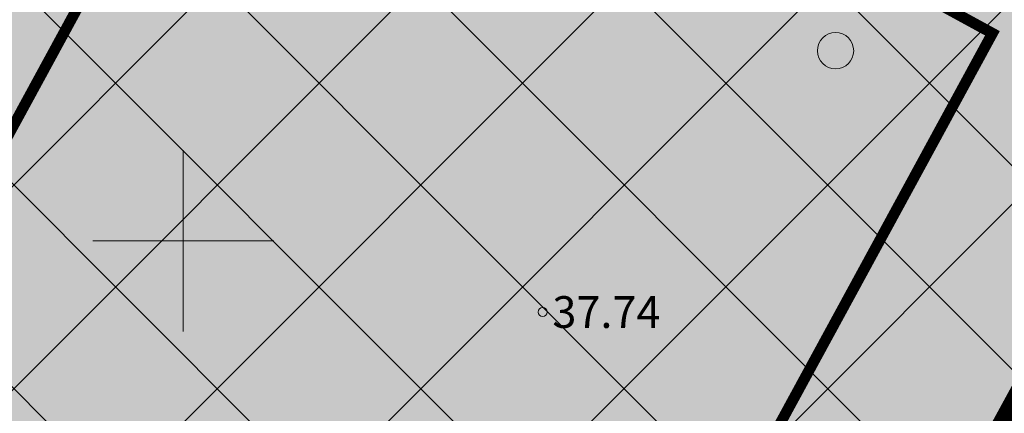
# Model space of a CAD drawing. Units: metres. Extents: x 545005 to 546073, y 6585301 to 6585858.
# Drawn here: x 545346 to 545368, y 6585596 to 6585605 of the extents above; entities that cross this region are included whole.
import ezdxf
from ezdxf.enums import TextEntityAlignment as Align

# ---------------------------------------------------------------- set-up
doc = ezdxf.new("R2010")
doc.units = ezdxf.units.M
doc.linetypes.add('CENTER', pattern=[50.8, 31.75, -6.35, 6.35, -6.35])
doc.linetypes.add('DASHED2', pattern=[0.375, 0.25, -0.125])
for name, color, linetype in [('HALJASTUS', 7, 'Continuous'), ('OPT-hoonekontuur', 7, 'Continuous'), ('OPT-hoonest_õigus', 7, 'Continuous'), ('opt-uus hoone', 255, 'Continuous'), ('OPT_jalgtee', 35, 'Continuous'), ('VKAEV', 7, 'Continuous'), ('VORK', 7, 'Continuous')]:
    doc.layers.add(name, color=color, linetype=linetype)
for name, color, linetype, lineweight in [('KORGUS-EH2000', 2, 'Continuous', 0), ('OPT-halj-muru', 61, 'Continuous', 25), ('OPT-halj-muru-tugipl', 61, 'Continuous', 0)]:
    doc.layers.add(name, color=color, linetype=linetype, lineweight=lineweight)
doc.styles.add('Style-INTL_ISO_ITALIC', font='INTL_ISO_ITALIC.shx')

# ---------------------------------------------------------------- blocks, each defined once
blk = doc.blocks.new('METS_4')
at = {"layer": 'HALJASTUS', "linetype": 'Continuous', "lineweight": 0}
blk.add_circle((0, 0), 0.8, dxfattribs=at)
blk = doc.blocks.new('RING02_15')
at = {"layer": 'KORGUS-EH2000', "color": 32, "lineweight": 0}
blk.add_circle((0, 0), 0.2, dxfattribs=at)
blk = doc.blocks.new('VKORIS_12')
at = {"layer": 'VORK', "linetype": 'Continuous', "lineweight": 0}
for p, q in [((0, 4), (0, -4)), ((-4, 0), (4, 0))]:
    blk.add_line(p, q, dxfattribs=at)

msp = doc.modelspace()

# ---------------------------------------------------------------- hatches: boundary and pattern name
at = {"layer": 'OPT-halj-muru', "ltscale": 0.5, "true_color": 0xd5dcb7}
h = msp.add_hatch(color=254, dxfattribs=at)
h.dxf.hatch_style = 1
h.paths.add_polyline_path([(545354.833, 6585541.297), (545309.621, 6585565.399), (545334.663, 6585611.539), (545343.224, 6585627.441), (545388.558, 6585603.525)])
at = {"layer": 'OPT-halj-muru-tugipl'}
h = msp.add_hatch(dxfattribs=at)
h.set_pattern_fill('ANGLE', color=256)
h.set_pattern_definition([(0, (0, 0), (0, 6.985), [5.08, -1.905]), (90, (0, 0), (-6.985, 4e-16), [5.08, -1.905])])
edge = h.paths.add_edge_path(flags=17)
edge.add_arc((545293.343, 6585656.946), 2.772, 153.3656, 238.9386)
edge.add_line((545291.913, 6585654.572), (545351.03, 6585623.299))
edge.add_arc((545352.328, 6585625.861), 2.872, 243.1218, 330.3302)
edge.add_line((545354.824, 6585624.439), (545355.093, 6585624.886))
edge.add_line((545355.093, 6585624.886), (545355.382, 6585625.436))
edge.add_arc((545352.848, 6585626.821), 2.888, 331.347, 426.5005)
edge.add_line((545354, 6585629.469), (545310.504, 6585652.489))
edge.add_line((545310.504, 6585652.489), (545295.349, 6585660.52))
edge.add_arc((545294.044, 6585657.787), 3.028, 64.4638, 151.9063)
edge.add_line((545291.373, 6585659.213), (545291.082, 6585658.664))
edge.add_line((545291.082, 6585658.664), (545290.866, 6585658.189))
edge = h.paths.add_edge_path(flags=17)
edge.add_arc((545293.343, 6585656.946), 2.772, 153.3656, 238.9386)
edge.add_line((545351.03, 6585623.299), (545291.913, 6585654.572))
edge.add_arc((545352.328, 6585625.861), 2.872, 243.1218, 330.3302)
edge.add_line((545355.093, 6585624.886), (545354.824, 6585624.439))
edge.add_line((545355.382, 6585625.436), (545355.093, 6585624.886))
edge.add_arc((545352.848, 6585626.821), 2.888, 331.347, 426.5005)
edge.add_line((545310.504, 6585652.489), (545354, 6585629.469))
edge.add_line((545295.349, 6585660.52), (545310.504, 6585652.489))
edge.add_arc((545294.044, 6585657.787), 3.028, 64.4638, 151.9063)
edge.add_line((545291.082, 6585658.664), (545291.373, 6585659.213))
edge.add_line((545290.866, 6585658.189), (545291.082, 6585658.664))
edge = h.paths.add_edge_path()
edge.add_line((545452.321, 6585569.938), (545291.913, 6585654.572))
edge.add_line((545452.321, 6585569.938), (545291.913, 6585654.572))
at = {"layer": 'OPT-hoonekontuur', "true_color": 0xfecc66}
h = msp.add_hatch(color=31, dxfattribs=at)
h.dxf.hatch_style = 1
h.paths.add_polyline_path([(545339.039, 6585589.296), (545328.901, 6585570.677), (545344.709, 6585562.069), (545354.848, 6585580.688), (545352.205, 6585582.127), (545355.074, 6585587.397), (545357.717, 6585585.958), (545367.855, 6585604.576), (545352.047, 6585613.184), (545341.909, 6585594.566), (545344.551, 6585593.127), (545341.682, 6585587.857)])
at = {"layer": 'opt-uus hoone', "ltscale": 2, "true_color": 0xf8d731}
h = msp.add_hatch(dxfattribs=at)
h.set_pattern_fill('ANSI37', color=40)
h.paths.add_polyline_path([(545355.461, 6585552.968), (545318.903, 6585571.755), (545344.167, 6585618.923), (545380.866, 6585599.749)])

# ---------------------------------------------------------------- linework, layer by layer
at = {"layer": 'OPT-hoonest_õigus', "color": 251, "true_color": 0x636466}
msp.add_lwpolyline([(545339.039, 6585589.296, 0.24, 0.24, 0), (545328.901, 6585570.677, 0.24, 0.24, 0), (545344.709, 6585562.069, 0.24, 0.24, 0), (545354.848, 6585580.688, 0.24, 0.24, 0), (545352.205, 6585582.127, 0.24, 0.24, 0), (545355.074, 6585587.397, 0.24, 0.24, 0), (545357.717, 6585585.958, 0.24, 0.24, 0), (545367.855, 6585604.576, 0.24, 0.24, 0), (545352.047, 6585613.184, 0.24, 0.24, 0), (545341.909, 6585594.566, 0.24, 0.24, 0), (545344.551, 6585593.127, 0.24, 0.24, 0), (545341.682, 6585587.857, 0.24, 0.24, 0)], format="xyseb", close=True, dxfattribs=at)
at = {"layer": 'OPT_jalgtee', "color": 9, "linetype": 'DASHED2', "lineweight": -3, "ltscale": 10, "true_color": 0xbfbfbf, "const_width": 1.8, "flags": 128}
msp.add_lwpolyline([(545348.971, 6585559.558), (545374.583, 6585606.462)], dxfattribs=at)
at = {"layer": 'VKAEV', "color": 242, "linetype": 'CENTER', "ltscale": 0.5, "true_color": 0xcd2027}
msp.add_circle((545254.132, 6585680.048), 150, dxfattribs=at)

# ---------------------------------------------------------------- block references
at = {"layer": 'HALJASTUS', "linetype": 'Continuous', "lineweight": 0, "xscale": 0.5, "yscale": 0.5}
msp.add_blockref('METS_4', (545364.393, 6585604.192), dxfattribs=at)
at = {"layer": 'KORGUS-EH2000', "color": 32, "lineweight": 0, "xscale": 0.5, "yscale": 0.5}
msp.add_blockref('RING02_15', (545357.93, 6585598.43), dxfattribs=at)
at = {"layer": 'VORK', "linetype": 'Continuous', "lineweight": 0, "xscale": 0.5, "yscale": 0.5}
msp.add_blockref('VKORIS_12', (545350, 6585600), dxfattribs=at)

# ---------------------------------------------------------------- texts
at = {"layer": 'KORGUS-EH2000', "color": 32, "linetype": 'Continuous', "lineweight": 0, "style": 'Style-INTL_ISO_ITALIC'}
msp.add_text(' 37.74', height=0.7, dxfattribs=at).set_placement((545357.93, 6585598.43), align=Align.MIDDLE_LEFT)

doc.saveas('drawing.dxf')
